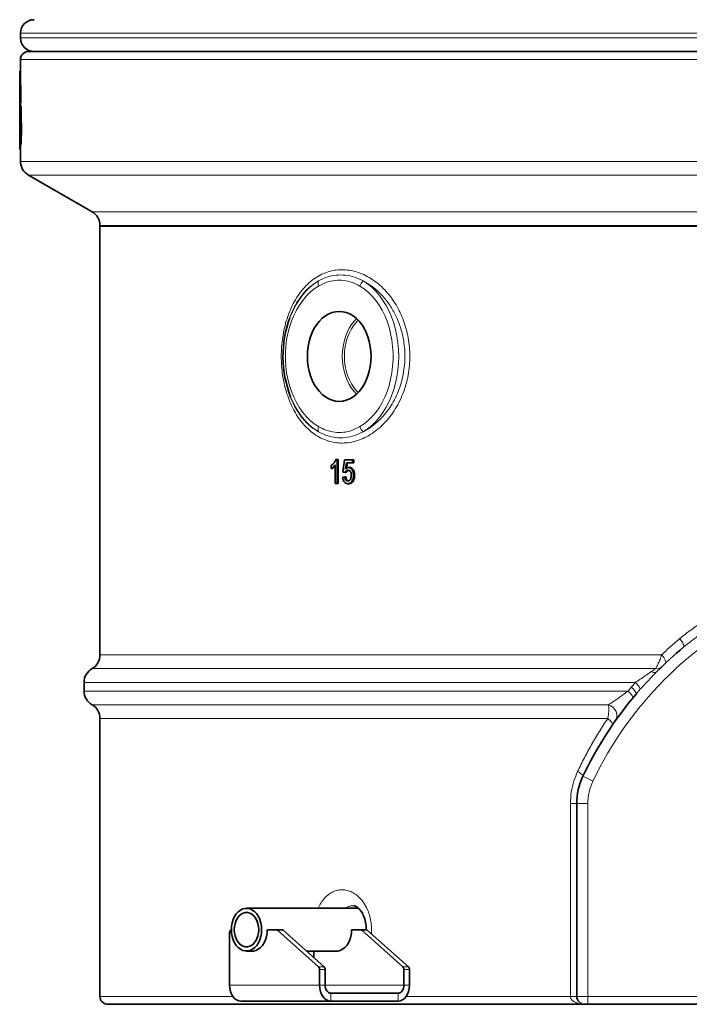
# Model space of a CAD drawing. Units: millimetres. Extents: x 2 to 3912, y 0 to 3145.
# Drawn here: x 2200 to 2622, y 1730 to 2350 of the extents above; entities that cross this region are included whole.
import ezdxf

# ---------------------------------------------------------------- set-up
doc = ezdxf.new("R2010")
doc.units = ezdxf.units.MM
doc.layers.add('AM_0', color=7, linetype='Continuous', lineweight=50)

# ---------------------------------------------------------------- blocks, each defined once
blk = doc.blocks.new('3024490-left')
at = {"color": 7, "linetype": 'Continuous', "lineweight": 35}
for p, q in [((-570, 611.5), (-570, 608.5)), ((-565, 600), (565, 600)), ((-570, 595), (-570, 587.45)), ((-570, 587.5), (-570.5, 587.5)), ((-570.5, 582.5), (-570.5, 587.5)), ((-570.5, 576.27), (-570.5, 582.5)), ((-569.78, 576.27), (-570.5, 576.27)), ((-570.5, 567.73), (-570.5, 576.27)), ((-569.84, 567.73), (-570.5, 567.73)), ((-570.5, 565.89), (-570.5, 567.73)), ((-569.71, 565.89), (-570.5, 565.89)), ((-570.5, 556.21), (-570.5, 565.89)), ((-570, 567.73), (-570, 565.89)), ((-570.5, 541.21), (-570.5, 556.21)), ((-569.8, 541.21), (-570.5, 541.21)), ((-570.5, 538.21), (-570.5, 541.21)), ((-569.97, 538.21), (-569.97, 541.21)), ((-569.97, 538.21), (-570.5, 538.21)), ((-570, 538.21), (-570, 530.77)), ((-565, 522.11), (-525, 499.02)), ((-520, 490.36), (-520, 490)), ((-520, 490), (-520, 220.05)), ((520, 490), (-520, 490)), ((-520, 490), (520, 490)), ((-371.57, 343), (-370.69, 343)), ((-370.69, 343), (-370.69, 328)), ((-370.03, 343), (-370.69, 343)), ((-370.03, 343), (-370.03, 328)), ((-367.16, 335.12), (-366.07, 342.81)), ((-366.07, 342.81), (-361.04, 342.81)), ((-361.04, 342.81), (-361.04, 340.88)), ((-360.31, 342.81), (-361.04, 342.81)), ((-360.31, 342.81), (-360.31, 340.88)), ((-374.5, 337.48), (-374.5, 339.25)), ((-373.79, 337.48), (-374.5, 337.48)), ((-372.05, 328), (-372.05, 339.69)), ((-365.8, 334.92), (-367.16, 335.12)), ((-365.13, 334.92), (-365.8, 334.92)), ((-364.96, 340.88), (-365.5, 337)), ((-361.04, 340.88), (-364.96, 340.88)), ((-362.92, 338), (-363.61, 338)), ((-360.31, 340.88), (-361.04, 340.88)), ((-367.29, 332.04), (-365.93, 332.23)), ((-365.27, 332.23), (-365.93, 332.23)), ((-360.58, 329.63), (-361.31, 329.63)), ((-359.75, 333.14), (-360.49, 333.14)), ((-370.69, 328), (-372.05, 328)), ((-370.03, 328), (-370.69, 328)), ((-363.31, 327.81), (-364, 327.81)), ((-169.86, 209.3), (-170.19, 208.95)), ((-530, 202.73), (-530, 197.27)), ((-520, 179.95), (-520, 5)), ((-220, 5), (-220, 126.39)), ((-357.33, 60.45), (-427.8, 60.45)), ((-438.41, 45), (-438.41, 12)), ((-409.12, 47), (-414.72, 47)), ((-409.12, 47), (-405.58, 47)), ((-382.5, 23.59), (-408.36, 46.69)), ((-404.83, 46.69), (-378.96, 23.59)), ((-356.08, 47), (-361.69, 47)), ((-356.08, 47), (-352.55, 47)), ((-329.46, 23.59), (-355.33, 46.69)), ((-351.79, 46.69), (-325.93, 23.59)), ((-427.8, 33.55), (-423.44, 33.55)), ((-390.11, 33.55), (-370.41, 33.55)), ((-385.37, 29.32), (-385.37, 33.55)), ((-381.84, 21.9), (-381.84, 12)), ((-378.3, 21.9), (-378.3, 12)), ((-328.8, 12), (-328.8, 21.9)), ((-325.27, 12), (-325.27, 21.9)), ((-374.77, 7), (-332.34, 7)), ((-215, 0), (-515, 0)), ((-374.77, 2), (-431.34, 2)), ((-374.77, 2), (-332.34, 2)), ((-213, 0), (-215, 0)), ((213, 0), (-213, 0))]:
    blk.add_line(p, q, dxfattribs=at)
at = {"color": 8, "linetype": 'Continuous', "lineweight": 18}
for p, q in [((570, 611.5), (-570, 611.5)), ((-570, 608.5), (570, 608.5)), ((570, 595), (-570, 595)), ((-569.93, 582.5), (-570.5, 582.5)), ((-569.5, 556.21), (-570.5, 556.21)), ((-570, 530.77), (570, 530.77)), ((565, 522.11), (-565, 522.11)), ((-525, 499.02), (525, 499.02)), ((520, 490.36), (-520, 490.36)), ((-520, 220.05), (-166.61, 220.05)), ((-170.44, 211.39), (-525, 211.39)), ((-183.09, 202.73), (-530, 202.73)), ((-187.69, 197.27), (-185.59, 199.82)), ((-185.59, 199.82), (-183.09, 202.73)), ((-530, 197.27), (-187.69, 197.27)), ((-180.25, 198.13), (-182.7, 195.3)), ((-525, 188.61), (-200.07, 188.61)), ((-200.51, 179.95), (-520, 179.95)), ((-209.79, 140.59), (-216.11, 143.6)), ((-223.98, 126.39), (-220, 126.39)), ((-223.98, 5), (-223.98, 126.39)), ((-213, 126.39), (-220, 126.39)), ((-213, 126.39), (-213, 5)), ((-404.83, 46.69), (-408.36, 46.69)), ((-351.79, 46.69), (-355.33, 46.69)), ((-382.5, 23.59), (-378.96, 23.59)), ((-378.3, 21.9), (-381.84, 21.9)), ((-329.46, 23.59), (-325.93, 23.59)), ((-325.27, 21.9), (-328.8, 21.9)), ((-381.84, 12), (-438.41, 12)), ((-381.84, 12), (-378.3, 12)), ((-328.8, 12), (-378.3, 12)), ((-374.77, 7), (-374.77, 2)), ((-332.34, 2), (-332.34, 7)), ((-328.8, 12), (-325.27, 12)), ((-520, 5), (-436.38, 5)), ((-327.29, 5), (-223.98, 5)), ((-223.98, 5), (-220, 5)), ((-220, 5), (-213, 5)), ((-213, 0), (-213, 5)), ((-213, 5), (213, 5))]:
    blk.add_line(p, q, dxfattribs=at)
at = {"color": 8, "linetype": 'Continuous', "lineweight": 18, "flags": 128}
for points in [[(-400.48, 432.36), (-400.3, 432.83), (-398.72, 436.52), (-396.92, 440.01), (-394.93, 443.28), (-392.74, 446.29), (-390.39, 449.04), (-387.88, 451.5), (-385.23, 453.65), (-382.47, 455.48)], [(-354.39, 455.48), (-351.62, 453.65), (-348.98, 451.5), (-346.47, 449.04), (-344.11, 446.29), (-341.93, 443.28), (-339.93, 440.01), (-338.14, 436.52), (-336.55, 432.83), (-335.19, 428.96), (-334.07, 424.95), (-333.18, 420.82), (-332.55, 416.6), (-332.16, 412.31), (-332.04, 408), (-332.16, 403.69), (-332.55, 399.4), (-333.18, 395.18), (-334.07, 391.05), (-335.19, 387.04), (-336.55, 383.17), (-338.14, 379.48), (-339.93, 375.99), (-341.93, 372.72), (-344.11, 369.71), (-346.47, 366.96), (-348.98, 364.5), (-351.62, 362.35), (-354.39, 360.52)], [(-382.54, 452.22), (-385.21, 450.44), (-387.75, 448.35), (-390.16, 445.95), (-392.42, 443.26), (-394.5, 440.31), (-396.39, 437.11), (-398.08, 433.69), (-399.55, 430.07), (-400.79, 426.29), (-401.79, 422.37), (-402.56, 418.34), (-403.07, 414.24), (-403.32, 410.08), (-403.32, 405.92), (-403.07, 401.76), (-402.56, 397.66), (-401.79, 393.63), (-400.79, 389.71), (-399.55, 385.93), (-398.08, 382.31), (-396.39, 378.89), (-394.5, 375.69), (-392.42, 372.74), (-390.16, 370.05), (-387.75, 367.65), (-385.21, 365.56), (-382.54, 363.78)], [(-356.39, 363.78), (-353.72, 365.56), (-351.17, 367.65), (-348.76, 370.05), (-346.51, 372.74), (-344.43, 375.69), (-342.54, 378.89), (-340.85, 382.31), (-339.38, 385.93), (-338.14, 389.71), (-337.13, 393.63), (-336.37, 397.66), (-335.86, 401.76), (-335.6, 405.92), (-335.6, 410.08), (-335.86, 414.24), (-336.37, 418.34), (-337.13, 422.37), (-338.14, 426.29), (-339.38, 430.07), (-340.85, 433.69), (-342.54, 437.11), (-344.43, 440.31), (-346.51, 443.26), (-348.76, 445.95), (-351.17, 448.35), (-353.72, 450.44), (-356.39, 452.22)], [(-367.58, 408), (-367.45, 411.17), (-367.07, 414.3), (-366.45, 417.36), (-365.59, 420.29), (-364.5, 423.07), (-363.2, 425.66), (-361.71, 428.03), (-360.03, 430.15), (-358.5, 431.71)], [(-366.16, 408), (-366.04, 411.12), (-365.66, 414.19), (-365.04, 417.18), (-364.18, 420.06), (-363.09, 422.78), (-361.8, 425.3), (-360.3, 427.6), (-358.64, 429.64), (-357.53, 430.76)], [(-358.5, 384.29), (-360.03, 385.85), (-361.71, 387.97), (-363.2, 390.34), (-364.5, 392.93), (-365.59, 395.71), (-366.45, 398.64), (-367.07, 401.7), (-367.45, 404.83), (-367.58, 408)], [(-357.53, 385.24), (-358.64, 386.36), (-360.3, 388.4), (-361.8, 390.7), (-363.09, 393.22), (-364.18, 395.94), (-365.04, 398.82), (-365.66, 401.81), (-366.04, 404.88), (-366.16, 408)], [(-382.47, 360.52), (-385.23, 362.35), (-387.88, 364.5), (-390.39, 366.96), (-392.74, 369.71), (-394.93, 372.72), (-396.92, 375.99), (-398.72, 379.48), (-400.04, 382.52)], [(-155.14, 230.32), (-154.46, 229.38), (-153.86, 228.46), (-153.36, 227.6), (-152.98, 226.82), (-152.72, 226.15), (-152.6, 225.6), (-152.61, 225.19), (-152.76, 224.93)], [(-166.61, 220.05), (-165.9, 219.17), (-165.28, 218.32), (-164.75, 217.51), (-164.35, 216.78), (-164.07, 216.14), (-163.92, 215.62), (-163.92, 215.21), (-164.06, 214.95)], [(-185.59, 199.82), (-184.84, 199.06), (-184.17, 198.33), (-183.6, 197.63), (-183.15, 196.98), (-182.83, 196.42), (-182.64, 195.94), (-182.6, 195.56), (-182.7, 195.3)], [(-183.09, 202.73), (-182.38, 201.98), (-181.76, 201.24), (-181.22, 200.55), (-180.78, 199.9), (-180.46, 199.32), (-180.26, 198.83), (-180.19, 198.43), (-180.25, 198.13)], [(-187.69, 197.27), (-186.94, 196.53), (-186.26, 195.8), (-185.69, 195.12), (-185.23, 194.48), (-184.91, 193.93), (-184.72, 193.46), (-184.67, 193.08), (-184.77, 192.82)], [(-200.07, 188.61), (-198.54, 187.94), (-197.18, 186.97), (-196.06, 185.74), (-195.24, 184.32), (-194.78, 182.81), (-194.7, 181.28), (-195.01, 179.82), (-195.68, 178.52)], [(-200.51, 179.95), (-199.74, 179.3), (-199.05, 178.67), (-198.46, 178.07), (-197.99, 177.51), (-197.64, 177.02), (-197.43, 176.59), (-197.36, 176.25), (-197.43, 175.99)], [(-219.47, 146.61), (-218.68, 146.13), (-217.97, 145.66), (-217.35, 145.21), (-216.85, 144.8), (-216.46, 144.42), (-216.21, 144.09), (-216.09, 143.81), (-216.11, 143.6)]]:
    blk.add_lwpolyline(points, dxfattribs=at)
at = {"color": 7, "linetype": 'Continuous', "lineweight": 35, "flags": 128}
for points in [[(-389.5, 408), (-389.37, 411.17), (-388.99, 414.3), (-388.37, 417.36), (-387.51, 420.29), (-386.43, 423.07), (-385.13, 425.66), (-383.63, 428.03), (-381.95, 430.15), (-380.12, 431.99), (-378.15, 433.52), (-376.08, 434.74), (-373.92, 435.62), (-371.71, 436.15), (-369.46, 436.33), (-367.22, 436.15), (-365.01, 435.62), (-362.85, 434.74), (-360.77, 433.52), (-358.81, 431.99), (-356.97, 430.15), (-355.3, 428.03), (-353.8, 425.66), (-352.5, 423.07), (-351.41, 420.29), (-350.56, 417.36), (-349.93, 414.3), (-349.56, 411.17), (-349.43, 408), (-349.56, 404.83), (-349.93, 401.7), (-350.56, 398.64), (-351.41, 395.71), (-352.5, 392.93), (-353.8, 390.34), (-355.3, 387.97), (-356.97, 385.85), (-358.81, 384.01), (-360.77, 382.48), (-362.85, 381.26), (-365.01, 380.38), (-367.22, 379.85), (-369.46, 379.67), (-371.71, 379.85), (-373.92, 380.38), (-376.08, 381.26), (-378.15, 382.48), (-380.12, 384.01), (-381.95, 385.85), (-383.63, 387.97), (-385.13, 390.34), (-386.43, 392.93), (-387.51, 395.71), (-388.37, 398.64), (-388.99, 401.7), (-389.37, 404.83), (-389.5, 408)], [(-418.29, 47), (-418.42, 49.21), (-418.8, 51.37), (-419.44, 53.4), (-420.29, 55.26), (-421.36, 56.9), (-422.6, 58.26), (-423.98, 59.32), (-425.46, 60.04), (-427.01, 60.4), (-428.58, 60.4), (-430.13, 60.04), (-431.62, 59.32), (-433, 58.26), (-434.24, 56.9), (-435.3, 55.26), (-436.16, 53.4), (-436.79, 51.37), (-437.18, 49.21), (-437.31, 47), (-437.18, 44.79), (-436.79, 42.63), (-436.16, 40.6), (-435.3, 38.74), (-434.24, 37.1), (-433, 35.74), (-431.62, 34.68), (-430.13, 33.96), (-428.58, 33.6), (-427.01, 33.6), (-425.46, 33.96), (-423.98, 34.68), (-422.6, 35.74), (-421.36, 37.1), (-420.29, 38.74), (-419.44, 40.6), (-418.8, 42.63), (-418.42, 44.79), (-418.29, 47)], [(-420.13, 47), (-420.26, 48.99), (-420.65, 50.92), (-421.28, 52.71), (-422.13, 54.31), (-423.18, 55.66), (-424.38, 56.71), (-425.7, 57.44), (-427.09, 57.8), (-428.51, 57.8), (-429.9, 57.44), (-431.22, 56.71), (-432.42, 55.66), (-433.47, 54.31), (-434.32, 52.71), (-434.95, 50.92), (-435.34, 48.99), (-435.47, 47), (-435.34, 45.01), (-434.95, 43.08), (-434.32, 41.29), (-433.47, 39.69), (-432.42, 38.34), (-431.22, 37.29), (-429.9, 36.56), (-428.51, 36.2), (-427.09, 36.2), (-425.7, 36.56), (-424.38, 37.29), (-423.18, 38.34), (-422.13, 39.69), (-421.28, 41.29), (-420.65, 43.08), (-420.26, 45.01), (-420.13, 47)], [(-425.08, 33.55), (-425.05, 33.55), (-423.48, 33.55), (-421.92, 33.91), (-420.43, 34.64), (-419.04, 35.7), (-417.8, 37.07), (-416.73, 38.71), (-415.87, 40.57), (-415.24, 42.62), (-414.85, 44.78), (-414.72, 47)], [(-372.05, 33.55), (-372.02, 33.55), (-370.44, 33.55), (-368.89, 33.91), (-367.4, 34.64), (-366.01, 35.7), (-364.77, 37.07), (-363.7, 38.71), (-362.84, 40.57), (-362.2, 42.62), (-361.82, 44.78), (-361.69, 47)], [(-438.41, 12), (-438.27, 10.05), (-437.87, 8.17), (-437.21, 6.44), (-436.34, 4.93), (-435.26, 3.69), (-434.04, 2.76), (-432.71, 2.19), (-431.34, 2)], [(-381.84, 12), (-381.7, 10.05), (-381.3, 8.17), (-380.65, 6.44), (-379.77, 4.93), (-378.7, 3.69), (-377.47, 2.76), (-376.15, 2.19), (-374.77, 2)], [(-378.3, 12), (-378.23, 11.02), (-378.03, 10.09), (-377.71, 9.22), (-377.27, 8.46), (-376.73, 7.84), (-376.12, 7.38), (-375.46, 7.1), (-374.77, 7)], [(-332.34, 7), (-331.65, 7.1), (-330.99, 7.38), (-330.38, 7.84), (-329.84, 8.46), (-329.4, 9.22), (-329.07, 10.09), (-328.87, 11.02), (-328.8, 12)], [(-332.34, 2), (-330.96, 2.19), (-329.63, 2.76), (-328.41, 3.69), (-327.34, 4.93), (-326.46, 6.44), (-325.81, 8.17), (-325.4, 10.05), (-325.27, 12)]]:
    blk.add_lwpolyline(points, dxfattribs=at)
at = {"color": 7, "linetype": 'Continuous', "lineweight": 35}
for centre, radius, start, end in [((-561.5, 611.5), 8.5, 90, 180), ((-561.5, 608.5), 8.5, 180, 270), ((-565, 595), 5, 90, 180), ((-560, 530.77), 10, 180, 240), ((-530, 490.36), 10, 0, 60), ((-334.85, 408.02), 70, 159.64698, 201.36316), ((0, 40.6), 239.4, 129.65038, 135.19766), ((-530, 220.05), 10, 300, 0), ((-520, 202.73), 10, 120, 180), ((-520, 197.27), 10, 180, 240), ((0, 40.6), 239.4, 139.74449, 154.51843), ((-530, 179.95), 10, 0, 60), ((-180, 126.39), 40, 154.51843, 180), ((-436.4, 45.15), 2.01, 116.91504, 184.37311), ((-409.14, 45.86), 1.14, 46.68791, 88.80301), ((-405.61, 45.86), 1.14, 46.68791, 88.80301), ((-356.11, 45.86), 1.14, 46.68791, 88.80301), ((-352.57, 45.86), 1.14, 46.68791, 88.80301), ((-384.12, 21.98), 2.28, 357.86015, 44.72507), ((-380.58, 21.98), 2.28, 357.86015, 44.72507), ((-331.08, 21.98), 2.28, 357.86015, 44.72507), ((-327.55, 21.98), 2.28, 357.86015, 44.72507), ((-515, 5), 5, 180, 270), ((-215, 5), 5, 180, 270)]:
    blk.add_arc(centre, radius, start, end, dxfattribs=at)
at = {"color": 8, "linetype": 'Continuous', "lineweight": 18}
for centre, radius, start, end in [((-378.11, 453.75), 4.69, 158.38317, 199.11982), ((-349.24, 450.08), 7.47, 133.63816, 163.33343), ((-378.11, 362.25), 4.69, 160.88018, 201.61683), ((-349.24, 365.92), 7.47, 196.66657, 226.36184), ((0, 40.6), 232.4, 116.08242, 154.51843), ((-169.62, 215.69), 4.38, 259.22767, 311.81331), ((-171.35, 211.92), 3.01, 233.58123, 299.57219), ((-180, 126.39), 33, 154.51843, 180)]:
    blk.add_arc(centre, radius, start, end, dxfattribs=at)
at = {"color": 7, "linetype": 'Continuous', "lineweight": 35}
for centre, major_axis, ratio, start_param, end_param in [((0, 597.5), (0, 987.27), 0.57735, 1.58599, 1.592305), ((0, 517.59), (0, 2127.27), 0.267949, 1.543208, 1.547223), ((0, 597.5), (0, 987.27), 0.57735, 1.602819, 1.612633), ((0, 316.44), (374.72, 2646.59), 0.136227, 1.580846, 1.58209)]:
    blk.add_ellipse(centre, major_axis=major_axis, ratio=ratio, start_param=start_param, end_param=end_param, dxfattribs=at)
for points, knots in [([(-569.93, 582.5), (-569.94, 583.42), (-569.96, 585.27), (-569.99, 586.91), (-570, 587.65), (-570, 587.46), (-570, 587.45)], [0, 0, 0, 0, 0.32203, 0.64406, 0.966079, 1, 1, 1, 1]), ([(-569.8, 541.21), (-569.77, 541.32), (-569.7, 541.54), (-569.59, 543.27), (-569.5, 545.81), (-569.45, 548.98), (-569.44, 552.39), (-569.47, 554.82), (-569.5, 556), (-569.5, 556.21)], [0, 0, 0, 0, 0.161152, 0.322304, 0.483471, 0.644565, 0.805521, 0.96639, 1, 1, 1, 1]), ([(-374.5, 339.25), (-373.84, 339.78), (-372.66, 340.72), (-371.9, 342.3), (-371.57, 343)], [0, 0, 0, 0, 0.560427, 1, 1, 1, 1]), ([(-372.05, 339.69), (-372.47, 339.19), (-373.22, 338.31), (-374.11, 337.73), (-374.5, 337.48)], [0, 0, 0, 0, 0.559686, 1, 1, 1, 1]), ([(-372.05, 338.88), (-372.21, 338.73), (-372.75, 338.17), (-373.36, 337.77), (-373.79, 337.48)], [0, 0, 0, 0, 0.282836, 1, 1, 1, 1]), ([(-363.98, 336.27), (-364.18, 336.26), (-364.58, 336.23), (-365.26, 335.83), (-365.59, 335.27), (-365.8, 334.92)], [0, 0, 0, 0, 0.2809249, 0.5611607, 1, 1, 1, 1]), ([(-365.5, 337), (-365.18, 337.31), (-364.6, 337.87), (-363.91, 337.96), (-363.61, 338)], [0, 0, 0, 0, 0.559939, 1, 1, 1, 1]), ([(-363.3, 336.27), (-363.61, 336.23), (-364.16, 336.17), (-364.77, 335.58), (-365.02, 335.12), (-365.13, 334.92)], [0, 0, 0, 0, 0.426086, 0.751726, 1, 1, 1, 1]), ([(-361.85, 333.03), (-361.87, 333.5), (-361.92, 334.44), (-362.42, 335.62), (-363.2, 336.2), (-363.72, 336.25), (-363.98, 336.27)], [0, 0, 0, 0, 0.280653, 0.559595, 0.77929, 1, 1, 1, 1]), ([(-363.61, 338), (-363.12, 337.91), (-362.15, 337.73), (-361.12, 336.36), (-360.57, 334.76), (-360.52, 333.68), (-360.49, 333.14)], [0, 0, 0, 0, 0.2791704, 0.5587975, 0.7791691, 1, 1, 1, 1]), ([(-362.92, 338), (-362.56, 337.96), (-361.84, 337.87), (-360.92, 337.07), (-360.21, 335.94), (-359.81, 334.58), (-359.77, 333.6), (-359.75, 333.14)], [0, 0, 0, 0, 0.204346, 0.410563, 0.596553, 0.81362, 1, 1, 1, 1]), ([(-364, 327.81), (-364.46, 327.86), (-365.39, 327.97), (-366.48, 329.07), (-367.12, 330.51), (-367.23, 331.53), (-367.29, 332.04)], [0, 0, 0, 0, 0.28007, 0.559249, 0.779432, 1, 1, 1, 1]), ([(-365.93, 332.23), (-365.88, 331.84), (-365.76, 331.06), (-365.31, 330.11), (-364.65, 329.6), (-364.21, 329.56), (-363.99, 329.54)], [0, 0, 0, 0, 0.280714, 0.559926, 0.779622, 1, 1, 1, 1]), ([(-365.27, 332.23), (-365.19, 331.72), (-365.07, 330.95), (-364.6, 330.12), (-364.12, 329.7), (-363.66, 329.55), (-363.39, 329.54), (-363.31, 329.54)], [0, 0, 0, 0, 0.360209, 0.547323, 0.735298, 0.911221, 1, 1, 1, 1]), ([(-361.31, 329.63), (-361.5, 329.32), (-361.88, 328.71), (-362.79, 327.96), (-363.54, 327.87), (-364, 327.81)], [0, 0, 0, 0, 0.280449, 0.560799, 1, 1, 1, 1]), ([(-363.99, 329.54), (-363.64, 329.59), (-362.95, 329.69), (-362.23, 330.71), (-361.9, 331.88), (-361.87, 332.65), (-361.85, 333.03)], [0, 0, 0, 0, 0.2795388, 0.5582516, 0.7788844, 1, 1, 1, 1]), ([(-360.58, 329.63), (-360.85, 329.22), (-361.4, 328.4), (-362.41, 327.87), (-363.06, 327.83), (-363.31, 327.81)], [0, 0, 0, 0, 0.377711, 0.758452, 1, 1, 1, 1]), ([(-360.49, 333.14), (-360.53, 332.43), (-360.6, 331.16), (-361.09, 330.1), (-361.31, 329.63)], [0, 0, 0, 0, 0.559726, 1, 1, 1, 1]), ([(-359.75, 333.14), (-359.76, 332.83), (-359.78, 332.2), (-359.97, 330.96), (-360.34, 330.16), (-360.58, 329.63)], [0, 0, 0, 0, 0.251499, 0.503432, 1, 1, 1, 1]), ([(-360.57, 62.12), (-360.43, 62.12), (-360.13, 62.11), (-359.48, 61.93), (-358.69, 61.55), (-357.83, 60.94), (-356.92, 60.11), (-355.99, 59.03), (-355.09, 57.67), (-354.28, 56.1), (-353.58, 54.35), (-353.02, 52.42), (-352.64, 50.38), (-352.44, 48.57), (-352.44, 47.45), (-352.44, 47.05)], [0, 0, 0, 0, 0.0765245, 0.1677439, 0.2623697, 0.3355451, 0.412578, 0.4910842, 0.5698843, 0.6456, 0.7235849, 0.8001672, 0.8782824, 0.9563216, 1, 1, 1, 1])]:
    blk.add_open_spline(points, degree=3, knots=knots, dxfattribs=at)
at = {"color": 8, "linetype": 'Continuous', "lineweight": 18}
for points, knots in [([(-356.77, 355.41), (-358.37, 354.9), (-361.58, 353.89), (-366.35, 353.34), (-370.99, 353.5), (-375.46, 354.35), (-378.41, 355.4), (-381.25, 356.68), (-383.99, 358.17), (-387.77, 360.97), (-391.23, 364.3), (-394.33, 368.1), (-397.08, 372.3), (-399.48, 376.87), (-401.51, 381.76), (-403.16, 386.9), (-404.46, 392.3), (-405.36, 397.92), (-405.87, 403.68), (-405.97, 409.59), (-405.64, 415.59), (-404.85, 421.57), (-403.61, 427.49), (-401.89, 433.24), (-399.69, 438.72), (-397.04, 443.82), (-393.96, 448.44), (-390.47, 452.52), (-386.65, 455.97), (-382.54, 458.72), (-378.19, 460.77), (-373.68, 462.09), (-369.05, 462.66), (-364.4, 462.51), (-359.75, 461.64), (-355.17, 460.08), (-350.75, 457.89), (-346.57, 455.1), (-342.66, 451.79), (-339.06, 448), (-335.82, 443.8), (-332.96, 439.25), (-330.49, 434.37), (-328.46, 429.21), (-326.87, 423.84), (-325.72, 418.23), (-325.08, 412.44), (-324.95, 406.55), (-325.34, 400.56), (-326.3, 394.57), (-327.84, 388.65), (-329.92, 382.89), (-332.57, 377.42), (-335.73, 372.3), (-339.33, 367.65), (-343.33, 363.57), (-347.64, 360.11), (-352.14, 357.3), (-355.24, 356.03), (-356.77, 355.41)], [0, 0, 0, 0, 0.0193589, 0.0387179, 0.0570914, 0.0755197, 0.0938926, 0.0948022, 0.1126713, 0.1305918, 0.1484587, 0.1654092, 0.1824063, 0.1993535, 0.2157252, 0.2321429, 0.2485114, 0.2650192, 0.2815787, 0.2980851, 0.3154401, 0.3328566, 0.3502141, 0.3685993, 0.3870531, 0.4054437, 0.424466, 0.4435566, 0.4625833, 0.4815835, 0.5006465, 0.5196484, 0.5384111, 0.5571739, 0.5756212, 0.5941241, 0.6125703, 0.6301325, 0.6477441, 0.6653037, 0.682006, 0.6987542, 0.7154531, 0.7317801, 0.7481543, 0.7644785, 0.7812003, 0.7979767, 0.8146982, 0.832403, 0.8501724, 0.8678809, 0.8865321, 0.9052526, 0.9239093, 0.9430273, 0.9622125, 0.981334, 1, 1, 1, 1]), ([(-382.47, 455.48), (-380.7, 456.36), (-377.12, 458.15), (-371.43, 459.31), (-365.61, 459.3), (-359.87, 458.12), (-356.19, 456.35), (-354.39, 455.48)], [0, 0, 0, 0, 0.198968, 0.402553, 0.601513, 0.805148, 1, 1, 1, 1]), ([(-382.47, 455.48), (-383.85, 454.64), (-386.55, 453), (-390.21, 449.69), (-393.5, 445.89), (-396.42, 441.58), (-398.92, 436.81), (-401, 431.68), (-402.64, 426.29), (-403.81, 420.74), (-404.55, 415.12), (-404.87, 409.5), (-404.77, 403.94), (-404.29, 398.54), (-403.3, 392.39), (-401.54, 385.7), (-399.1, 379.5), (-396.46, 374.53), (-393.86, 370.61), (-390.7, 366.81), (-386.95, 363.28), (-383.96, 361.44), (-382.47, 360.52)], [0, 0, 0, 0, 0.053396, 0.103857, 0.154485, 0.204932, 0.253605, 0.302447, 0.351102, 0.39696, 0.442978, 0.488827, 0.532428, 0.576173, 0.619778, 0.684746, 0.74973, 0.794643, 0.839689, 0.884614, 0.942304, 1, 1, 1, 1]), ([(-356.39, 452.22), (-358.03, 453.07), (-361.33, 454.79), (-366.65, 455.99), (-372.04, 456.01), (-377.44, 454.86), (-380.82, 453.11), (-382.54, 452.22)], [0, 0, 0, 0, 0.194725, 0.393493, 0.597508, 0.796186, 1, 1, 1, 1]), ([(-354.39, 360.52), (-354.28, 360.57), (-352.72, 361.36), (-349.75, 363.16), (-345.64, 366.39), (-341.84, 370.19), (-338.41, 374.53), (-335.38, 379.32), (-332.85, 384.44), (-330.85, 389.84), (-329.38, 395.39), (-328.45, 401.02), (-328.07, 406.64), (-328.2, 412.17), (-328.92, 418.49), (-330.54, 425.46), (-333.32, 432.82), (-337.02, 439.56), (-341.03, 444.92), (-345.01, 449.01), (-348.73, 452.09), (-351.9, 454.18), (-353.81, 455.18), (-354.39, 455.48)], [0, 0, 0, 0, 0.00362, 0.054362, 0.105268, 0.155997, 0.205413, 0.254997, 0.304394, 0.351202, 0.398175, 0.44497, 0.489135, 0.533449, 0.577615, 0.642374, 0.707147, 0.773515, 0.839901, 0.886491, 0.933218, 0.979817, 1, 1, 1, 1]), ([(-382.54, 363.78), (-380.9, 362.93), (-377.59, 361.21), (-372.28, 360.01), (-366.89, 359.99), (-361.49, 361.14), (-358.1, 362.89), (-356.39, 363.78)], [0, 0, 0, 0, 0.194725, 0.393493, 0.597508, 0.796186, 1, 1, 1, 1]), ([(-354.39, 360.52), (-356.23, 359.64), (-359.95, 357.85), (-365.73, 356.69), (-371.55, 356.7), (-377.19, 357.88), (-380.74, 359.65), (-382.47, 360.52)], [0, 0, 0, 0, 0.198968, 0.402553, 0.601513, 0.805148, 1, 1, 1, 1]), ([(-155.14, 230.32), (-152.78, 232.21), (-148.07, 236), (-140.48, 240.97), (-133.32, 244.91), (-126.73, 247.93), (-120.78, 250.17), (-115.16, 251.72), (-109.93, 252.73), (-105.94, 252.83), (-103.21, 252.34), (-102.25, 251.76), (-101.98, 251.59)], [0, 0, 0, 0, 0.15355, 0.307304, 0.460794, 0.56807, 0.675438, 0.782557, 0.863437, 0.943806, 0.983984, 1, 1, 1, 1]), ([(-102.18, 249.33), (-102.15, 249.42), (-102.1, 249.59), (-102.11, 249.86), (-102.2, 250.08), (-102.4, 250.29), (-102.82, 250.49), (-103.87, 250.63), (-106.29, 250.38), (-109.86, 249.51), (-115.61, 247.49), (-122.7, 244.49), (-130.01, 240.64), (-137.37, 236.25), (-144.76, 231.31), (-150.09, 227.05), (-152.76, 224.93)], [0, 0, 0, 0, 0.004802, 0.008987, 0.013247, 0.016854, 0.023772, 0.036634, 0.070846, 0.147814, 0.224992, 0.383959, 0.54301, 0.649343, 0.824667, 1, 1, 1, 1]), ([(-166.61, 220.05), (-164.74, 221.8), (-161, 225.31), (-157.09, 228.65), (-155.14, 230.32)], [0, 0, 0, 0, 0.499764, 1, 1, 1, 1]), ([(-170.44, 211.39), (-170.37, 211.48), (-170, 212.02), (-169.26, 213.33), (-168.12, 215.77), (-167.22, 218.16), (-166.73, 219.67), (-166.61, 220.05)], [0, 0, 0, 0, 0.052393, 0.294122, 0.553585, 0.889515, 1, 1, 1, 1]), ([(-173.14, 209.49), (-172.76, 209.75), (-172.01, 210.27), (-171.1, 210.9), (-170.61, 211.26), (-170.44, 211.39)], [0, 0, 0, 0, 0.386238, 0.780691, 1, 1, 1, 1]), ([(-183.09, 202.73), (-182.07, 203.39), (-180.03, 204.73), (-177.3, 206.57), (-174.99, 208.2), (-173.76, 209.06), (-173.14, 209.49)], [0, 0, 0, 0, 0.308429, 0.622388, 0.809501, 1, 1, 1, 1]), ([(-170.19, 208.95), (-171.45, 207.64), (-173.76, 205.23), (-177.13, 201.58), (-179.2, 199.28), (-180.25, 198.13)], [0, 0, 0, 0, 0.371102, 0.684114, 1, 1, 1, 1]), ([(-200.07, 188.61), (-199.47, 188.99), (-198.27, 189.74), (-196.15, 191.2), (-193.82, 192.85), (-191.57, 194.47), (-189.51, 195.96), (-188.3, 196.83), (-187.69, 197.27)], [0, 0, 0, 0, 0.179142, 0.361328, 0.552009, 0.745163, 0.872224, 1, 1, 1, 1]), ([(-200.51, 179.95), (-200.43, 180.35), (-200.28, 181.15), (-200.05, 182.6), (-199.87, 184.28), (-199.8, 186.01), (-199.85, 187.51), (-199.99, 188.24), (-200.07, 188.61)], [0, 0, 0, 0, 0.113264, 0.228096, 0.421238, 0.622292, 0.807623, 1, 1, 1, 1]), ([(-219.47, 146.61), (-218.08, 149.49), (-215.29, 155.25), (-210.69, 163.67), (-205.8, 171.94), (-202.27, 177.28), (-200.51, 179.95)], [0, 0, 0, 0, 0.2490453, 0.4984755, 0.7490499, 1, 1, 1, 1]), ([(-223.98, 126.39), (-223.88, 128.79), (-223.65, 133.68), (-222.05, 140.52), (-220.29, 144.69), (-219.47, 146.61)], [0, 0, 0, 0, 0.343605, 0.697239, 1, 1, 1, 1]), ([(-382.6, 60.45), (-382.35, 61.06), (-381.59, 62.89), (-379.87, 65.47), (-377.56, 68.12), (-374.92, 70.13), (-372.06, 71.51), (-369.06, 72.18), (-366, 72.14), (-362.96, 71.39), (-360.03, 69.95), (-357.3, 67.86), (-354.63, 64.95), (-352.4, 61.39), (-350.72, 57.33), (-349.64, 53.32), (-349.15, 49.13), (-349.03, 46.12), (-349.24, 44.58), (-349.26, 44.43)], [0, 0, 0, 0, 0.031654, 0.09463, 0.157612, 0.220975, 0.28434, 0.347825, 0.41131, 0.474655, 0.537997, 0.601069, 0.664136, 0.743645, 0.806158, 0.868666, 0.930985, 0.993302, 1, 1, 1, 1]), ([(-360.57, 62.08), (-360.88, 62.09), (-361.8, 62.14), (-363.27, 61.73), (-364.6, 61.15), (-365.27, 60.59), (-365.44, 60.45)], [0, 0, 0, 0, 0.1824671, 0.5316909, 0.8813499, 1, 1, 1, 1]), ([(-215, 0), (-215.01, 0), (-216.29, 0), (-217.97, 0.19), (-220.35, 0.92), (-221.59, 1.53), (-222.81, 2.47), (-223.41, 3.14), (-223.89, 4.12), (-223.95, 4.64), (-223.98, 5)], [0, 0, 0, 0, 0.002015, 0.34541, 0.448963, 0.669321, 0.711618, 0.861239, 0.905889, 1, 1, 1, 1])]:
    blk.add_open_spline(points, degree=3, knots=knots, dxfattribs=at)

msp = doc.modelspace()

# ---------------------------------------------------------------- block references
at = {"layer": 'AM_0'}
msp.add_blockref('3024490-left', (2770.71, 1730.31), dxfattribs=at)

doc.saveas('drawing.dxf')
